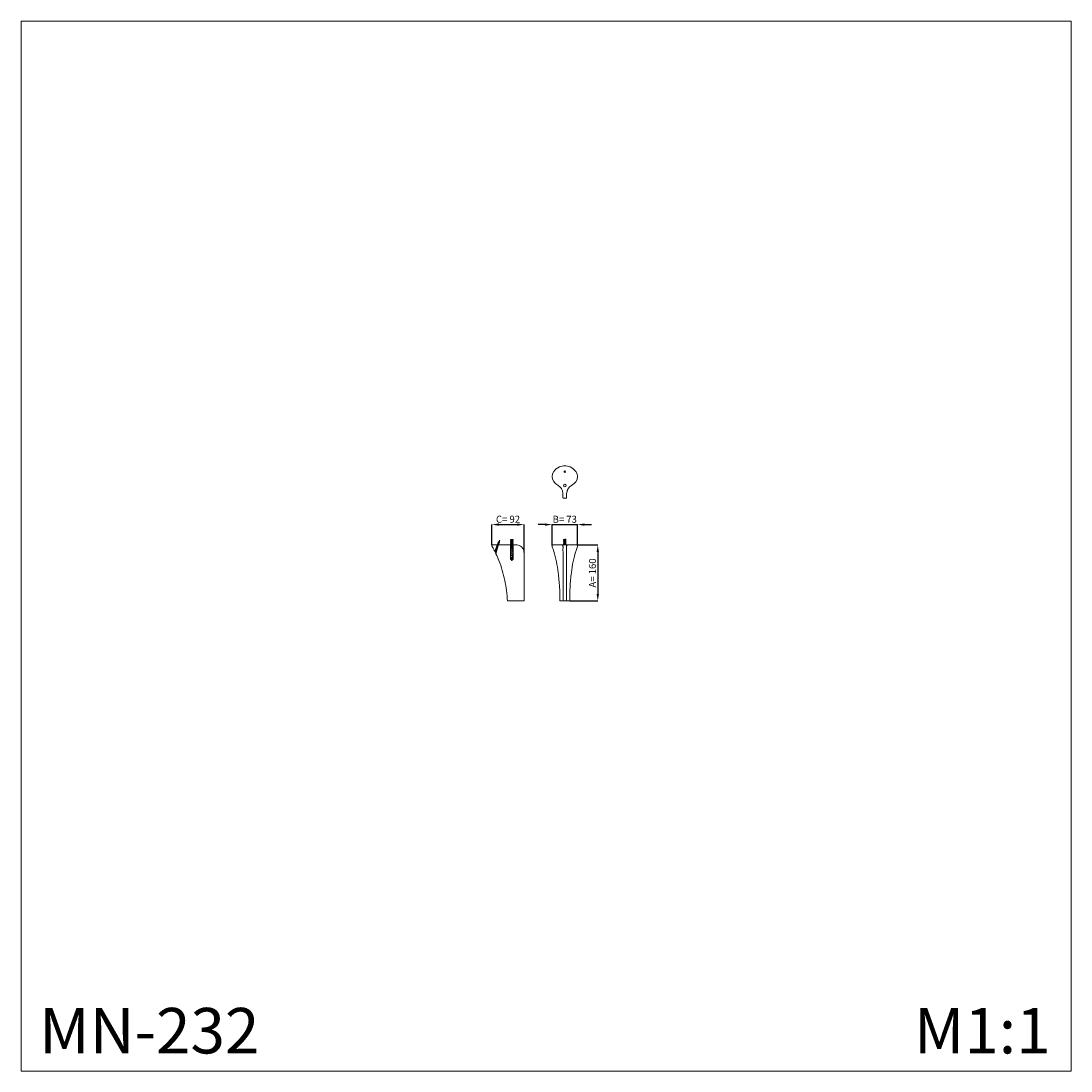
# Model space of a CAD drawing. Units: millimetres. Extents: x 2901 to 5901, y 2381 to 5381.
import ezdxf

# ---------------------------------------------------------------- set-up
doc = ezdxf.new("R2010")
doc.units = ezdxf.units.MM
doc.header["$LTSCALE"] = 5
doc.header["$MEASUREMENT"] = 0
doc.layers.get('0').update_dxf_attribs({"lineweight": 13})
doc.styles.add('Arial', font='arial.ttf')
doc.dimstyles.new('Stavros', dxfattribs={"dimtxt": 20, "dimasz": 20, "dimexe": 0.5, "dimexo": 0.5, "dimgap": 2, "dimtad": 1, "dimtoh": 1, "dimdec": 0, "dimzin": 1, "dimdsep": 46, "dimtxsty": 'Arial', "dimcen": 0.5, "dimazin": 0, "dimtfac": 1, "dimtdec": 4, "dimtix": 1, "dimtmove": 1, "dimatfit": 3, "dimfxl": 1, "dimtolj": 1, "dimtzin": 1, "dimarcsym": 0})

# ---------------------------------------------------------------- blocks, each defined once
blk = doc.blocks.new("shpil'ka_1")
blk.add_lwpolyline([(-2.8, 17.3), (-2.8, 13.7), (-2.7, 13.3), (-2.9, 13.2), (-3, 13.1), (-3.1, 13), (-3.1, 13), (-3.2, 12.9), (-3.2, 12.9), (-3.2, 12.8), (-3.2, 12.7), (-3.1, 12.7), (-3.1, 12.6), (-3, 12.6), (-2.9, 12.5), (-2.8, 12.4), (-2.6, 12.3), (-2.5, 11.1), (-1.9, 8.5), (-2.3, 8.2), (-2.4, 8.1), (-2.5, 8.1), (-2.5, 8), (-2.6, 7.9), (-2.6, 7.9), (-2.6, 7.8), (-2.6, 7.8), (-2.6, 7.7), (-2.6, 7.6), (-2.5, 7.6), (-2.5, 7.5), (-2.4, 7.5), (-2.3, 7.4), (-2.2, 7.3), (-1.8, 7), (-1.5, 6.8), (-1.2, 5.5), (-0.8, 3.8), (-1, 3.6), (-1.4, 3.3), (-1.5, 3.2), (-1.7, 3.1), (-1.7, 2.9), (-1.8, 2.8), (-1.8, 2.7), (-1.7, 2.6), (-1.6, 2.5), (-1.5, 2.4), (-1.2, 2.1), (-1.2, 2), (-1, 1.8), (-0.9, 1.6), (-0.9, 1.5), (-0.8, 1.4), (-0.8, 1.3), (-0.7, 1.2), (-0.6, 1.1), (-0.5, 1), (-0.3, 0.9), (-0.2, 0.8), (-0.2, 0.8), (0, 0), (0.1, 0.6), (0.2, 0.5), (0.4, 0.4), (0.5, 0.3), (0.7, 0.2), (0.8, 0.1), (1, 0.2), (1.2, 0.4), (1.3, 0.5), (1.3, 0.6), (1.2, 0.7), (1.2, 0.8), (1.1, 0.9), (0.9, 1), (0.7, 1.1), (0.4, 1.4), (0.3, 1.5), (0.9, 3.9), (0.9, 4), (1.1, 4.1), (1.4, 4.4), (1.4, 4.5), (1.9, 4.8), (2, 4.9), (2.1, 5), (2.2, 5.2), (2.2, 5.3), (2.2, 5.4), (2.1, 5.5), (2, 5.6), (1.8, 5.8), (1.4, 6.1), (1.8, 8.3), (2.1, 9.6), (2.2, 9.6), (2.7, 10), (2.7, 10), (2.8, 10.1), (2.9, 10.1), (2.9, 10.2), (2.9, 10.2), (2.9, 10.3), (2.9, 10.4), (2.9, 10.4), (2.9, 10.5), (2.8, 10.5), (2.7, 10.6), (2.6, 10.7), (2.4, 10.8), (2.5, 11.1), (2.7, 12.4), (2.8, 13.7), (2.8, 14.8), (3.1, 15.1), (3.2, 15.1), (3.3, 15.2), (3.3, 15.2), (3.4, 15.3), (3.4, 15.4), (3.4, 15.4), (3.3, 15.5), (3.3, 15.5), (3.2, 15.6), (3.2, 15.7), (2.8, 15.9), (2.8, 19.8), (2.9, 19.9), (3.3, 20.1), (3.4, 20.2), (3.5, 20.2), (3.5, 20.3), (3.6, 20.3), (3.6, 20.4), (3.6, 20.5), (3.6, 20.5), (3.5, 20.6), (3.5, 20.6), (3.4, 20.7), (3, 21), (2.8, 21.1), (2.8, 24.8), (2.8, 24.9), (3.4, 25.2), (3.5, 25.2), (3.5, 25.3), (3.6, 25.3), (3.6, 25.4), (3.7, 25.5), (3.7, 25.5), (3.7, 25.6), (3.6, 25.6), (3.6, 25.7), (3.5, 25.8), (3.4, 25.8), (2.8, 26.2), (2.8, 29.9), (2.9, 30), (3.4, 30.3), (3.5, 30.3), (3.6, 30.4), (3.6, 30.4), (3.7, 30.5), (3.7, 30.6), (2.8, 31.1), (2.8, 32), (3.2, 32.2), (3.7, 32.5), (3.7, 32.5), (2.8, 33.1), (2.8, 33.3), (3.2, 33.6), (3.7, 33.8), (3.7, 33.8), (3.7, 33.8), (3.7, 33.9), (2.8, 34.4), (2.8, 34.7), (3.2, 34.9), (3.7, 35.2), (3.7, 35.2), (3.7, 35.2), (3.7, 35.2), (2.8, 35.8), (2.8, 36.1), (2.9, 36.1), (3.2, 36.3), (3.6, 36.5), (3.7, 36.5), (3.7, 36.6), (3.7, 36.6), (3.7, 36.6), (2.8, 37.1), (2.8, 37.4), (3.2, 37.6), (3.7, 37.9), (3.7, 37.9), (3.7, 37.9), (3.7, 37.9), (2.8, 38.5), (2.8, 38.8), (3.2, 39), (3.7, 39.2), (3.7, 39.3), (3.7, 39.3), (3.7, 39.3), (2.8, 39.9), (2.8, 40.1), (3.2, 40.3), (3.7, 40.6), (3.7, 40.6), (3.7, 40.6), (3.7, 40.6), (2.8, 41.2), (2.8, 41.5), (3.2, 41.7), (3.7, 42), (3.7, 42), (3.7, 42), (3.7, 42), (2.8, 42.6), (2.8, 42.8), (2.9, 42.9), (3.2, 43.1), (3.6, 43.3), (3.7, 43.3), (3.7, 43.3), (3.7, 43.3), (3.7, 43.4), (2.8, 43.9), (2.8, 44.2), (3.2, 44.4), (3.7, 44.7), (3.7, 44.7), (3.7, 44.7), (3.7, 44.7), (2.8, 45.3), (2.8, 45.5), (3.2, 45.8), (3.7, 46), (3.7, 46), (3.7, 46), (3.7, 46.1), (2.8, 46.6), (2.8, 46.9), (3.2, 47.1), (3.7, 47.4), (3.7, 47.4), (3.7, 47.4), (3.7, 47.4), (2.8, 48), (2.8, 48.3), (3.2, 48.5), (3.7, 48.7), (3.7, 48.8), (3.7, 48.8), (3.7, 48.8), (2.8, 49.4), (2.8, 49.6), (2.9, 49.7), (3.2, 49.9), (3.6, 50.1), (3.7, 50.1), (3.7, 50.1), (3.7, 50.1), (3.7, 50.1), (2.8, 50.7), (2.8, 51), (3.2, 51.2), (3.7, 51.5), (3.7, 51.5), (3.7, 51.5), (3.7, 51.5), (2.8, 52.1), (2.8, 52.3), (3.2, 52.6), (3.7, 52.8), (3.7, 52.8), (3.7, 52.8), (3.7, 52.8), (2.8, 53.4), (2.8, 53.7), (3.2, 53.9), (3.7, 54.2), (3.7, 54.2), (3.7, 54.2), (3.7, 54.2), (2.8, 54.8), (2.8, 55), (3.2, 55.3), (3.7, 55.5), (3.7, 55.5), (3.7, 55.5), (3.7, 55.6), (2.8, 56.1), (2.8, 56.4), (2.9, 56.5), (3.2, 56.6), (3.6, 56.9), (3.7, 56.9), (3.7, 56.9), (3.7, 56.9), (3.7, 56.9), (2.8, 57.5), (2.8, 57.8), (3.2, 58), (3.7, 58.2), (3.7, 58.3), (3.7, 58.3), (3.7, 58.3), (2.8, 58.9), (2.8, 59.1), (3.2, 59.3), (3.7, 59.6), (3.7, 59.6), (3.7, 59.6), (2.8, 60.2), (2.7, 60.2), (2.7, 60.1), (2.6, 60.1), (2.4, 60.1), (2.3, 60.1), (2.1, 60), (1.8, 60), (1.5, 60), (1.2, 60), (0.9, 59.9), (0.6, 59.9), (0.3, 59.9), (-0.1, 59.9), (-0.4, 59.8), (-0.7, 59.8), (-1.1, 59.8), (-1.4, 59.7), (-1.7, 59.7), (-1.9, 59.7), (-2.1, 59.7), (-2.3, 59.6), (-2.5, 59.6), (-2.6, 59.6), (-2.7, 59.6), (-2.8, 59.5), (-3.7, 59), (-3.7, 58.9), (-3.7, 58.9), (-3.7, 58.9), (-3.2, 58.7), (-2.8, 58.4), (-2.8, 58.2), (-3.7, 57.6), (-3.7, 57.6), (-3.7, 57.6), (-3.7, 57.6), (-3.2, 57.3), (-2.8, 57.1), (-2.8, 56.8), (-3.7, 56.2), (-3.7, 56.2), (-3.7, 56.2), (-3.7, 56.2), (-3.2, 56), (-2.8, 55.7), (-2.8, 55.5), (-3.7, 54.9), (-3.7, 54.9), (-3.7, 54.9), (-3.7, 54.8), (-3.2, 54.6), (-2.8, 54.4), (-2.8, 54.1), (-3.7, 53.5), (-3.7, 53.5), (-3.7, 53.5), (-3.7, 53.5), (-3.6, 53.5), (-3.2, 53.3), (-2.9, 53.1), (-2.8, 53), (-2.8, 52.7), (-3.7, 52.2), (-3.7, 52.2), (-3.7, 52.1), (-3.7, 52.1), (-3.2, 51.9), (-2.8, 51.6), (-2.8, 51.4), (-3.7, 50.8), (-3.7, 50.8), (-3.7, 50.8), (-3.7, 50.8), (-3.2, 50.5), (-2.8, 50.3), (-2.8, 50), (-3.7, 49.5), (-3.7, 49.4), (-3.7, 49.4), (-3.7, 49.4), (-3.2, 49.2), (-2.8, 48.9), (-2.8, 48.7), (-3.7, 48.1), (-3.7, 48.1), (-3.7, 48.1), (-3.7, 48.1), (-3.2, 47.8), (-2.8, 47.6), (-2.8, 47.3), (-3.7, 46.8), (-3.7, 46.7), (-3.7, 46.7), (-3.7, 46.7), (-3.6, 46.7), (-3.2, 46.5), (-2.9, 46.3), (-2.8, 46.2), (-2.8, 46), (-3.7, 45.4), (-3.7, 45.4), (-3.7, 45.4), (-3.7, 45.3), (-3.2, 45.1), (-2.8, 44.9), (-2.8, 44.6), (-3.7, 44), (-3.7, 44), (-3.7, 44), (-3.7, 44), (-3.2, 43.7), (-2.8, 43.5), (-2.8, 43.2), (-3.7, 42.7), (-3.7, 42.7), (-3.7, 42.6), (-3.7, 42.6), (-3.2, 42.4), (-2.8, 42.2), (-2.8, 41.9), (-3.7, 41.3), (-3.7, 41.3), (-3.7, 41.3), (-3.7, 41.3), (-3.2, 41), (-2.8, 40.8), (-2.8, 40.5), (-3.7, 40), (-3.7, 40), (-3.7, 39.9), (-3.7, 39.9), (-3.6, 39.9), (-3.2, 39.7), (-2.9, 39.5), (-2.8, 39.4), (-2.8, 39.2), (-3.7, 38.6), (-3.7, 38.6), (-3.7, 38.6), (-3.7, 38.6), (-3.2, 38.3), (-2.8, 38.1), (-2.8, 37.8), (-3.7, 37.3), (-3.7, 37.2), (-3.7, 37.2), (-3.7, 37.2), (-3.2, 37), (-2.8, 36.7), (-2.8, 36.5), (-3.7, 35.9), (-3.7, 35.9), (-3.7, 35.9), (-3.7, 35.8), (-3.2, 35.6), (-2.8, 35.4), (-2.8, 35.1), (-3.7, 34.5), (-3.7, 34.5), (-3.7, 34.5), (-3.7, 34.5), (-3.2, 34.3), (-2.8, 34), (-2.8, 33.7), (-3.7, 33.2), (-3.7, 33.2), (-3.7, 33.2), (-3.7, 33.1), (-3.6, 33.1), (-3.2, 32.9), (-2.9, 32.7), (-2.8, 32.7), (-2.8, 28.8), (-3.5, 28.3), (-3.6, 28.2), (-3.6, 28.2), (-3.7, 28.1), (-3.7, 28.1), (-3.7, 28), (-3.7, 28), (-3.6, 27.9), (-3.6, 27.8), (-3.5, 27.8), (-3.4, 27.7), (-3, 27.5), (-2.8, 27.3), (-2.8, 23.7), (-3.1, 23.5), (-3.4, 23.3), (-3.5, 23.2), (-3.6, 23.1), (-3.6, 23.1), (-3.6, 23), (-3.6, 23), (-3.6, 22.9), (-3.6, 22.8), (-3.6, 22.8), (-3.5, 22.7), (-3.4, 22.7), (-2.9, 22.4), (-2.8, 22.3), (-2.8, 18.5), (-3.3, 18.1), (-3.4, 18.1), (-3.5, 18), (-3.5, 18), (-3.5, 17.9), (-3.5, 17.9), (-3.5, 17.8), (-3.4, 17.7), (-3.4, 17.7), (-3.3, 17.6), (-3.2, 17.6)], close=True)
for points in [[(-3.7, 44.1), (-3.7, 3.1), (3.8, 3.1), (3.8, 44.1)], [(2.8, 58.9), (-2.8, 59.5)], [(2.8, 57.8), (-2.8, 58.4)], [(2.8, 57.5), (-2.8, 58.2)], [(2.8, 56.4), (-2.8, 57.1)], [(2.8, 56.1), (-2.8, 56.8)], [(2.8, 55.1), (-2.8, 55.7)], [(2.8, 54.8), (-2.8, 55.5)], [(2.8, 53.7), (-2.8, 54.4)], [(2.8, 53.4), (-2.8, 54.1)], [(2.8, 52.3), (-2.8, 53)], [(2.8, 52.1), (-2.8, 52.7)], [(2.8, 51), (-2.8, 51.6)], [(2.8, 50.7), (-2.8, 51.4)], [(2.8, 49.6), (-2.8, 50.3)], [(2.8, 49.4), (-2.8, 50)], [(2.8, 48.3), (-2.8, 48.9)], [(2.8, 48), (-2.8, 48.7)], [(2.8, 46.9), (-2.8, 47.6)], [(2.8, 46.7), (-2.8, 47.3)], [(2.8, 45.6), (-2.8, 46.2)], [(2.8, 45.3), (-2.8, 46)], [(2.8, 44.2), (-2.8, 44.9)], [(2.8, 43.9), (-2.8, 44.6)], [(2.8, 42.8), (-2.8, 43.5)], [(2.8, 42.6), (-2.8, 43.2)], [(2.8, 41.5), (-2.8, 42.2)], [(-2.8, 41.9), (2.8, 41.2)], [(2.8, 40.1), (-2.8, 40.8)], [(-2.8, 40.5), (2.8, 39.9)], [(2.8, 38.8), (-2.8, 39.4)], [(-2.8, 39.2), (2.8, 38.5)], [(2.8, 37.4), (-2.8, 38.1)], [(-2.8, 37.9), (2.8, 37.2)], [(2.8, 36.1), (-2.8, 36.8)], [(-2.8, 36.5), (2.8, 35.8)], [(2.8, 34.7), (-2.8, 35.4)], [(-2.8, 35.1), (2.8, 34.4)], [(2.8, 33.3), (-2.8, 34)], [(-2.8, 33.7), (2.8, 33.1)], [(2.8, 32), (-2.8, 32.7)], [(-2.8, 28.8), (2.8, 31.1)], [(-2.8, 27.3), (2.8, 29.9)], [(-2.8, 23.7), (2.8, 26.2)], [(-2.8, 22.3), (2.8, 24.8)], [(-2.8, 18.5), (2.8, 21.1)], [(-2.8, 17.3), (2.9, 19.9)], [(-2.7, 13.3), (2.8, 15.9)], [(-2.6, 12.3), (2.8, 14.8)], [(2.1, 9.6), (-1.9, 8.5)], [(-1.5, 6.8), (1.4, 6.1)]]:
    blk.add_lwpolyline(points)
blk = doc.blocks.new("shpil'ka_2")
for points in [[(2.6, 0.2), (2.6, 0.4), (3, 0.7), (3.5, 0.9), (3.5, 0.9), (3.5, 0.9), (3.5, 1), (2.6, 1.5), (2.6, 1.8), (3, 2), (3.5, 2.3), (3.5, 2.3), (3.5, 2.3), (3.5, 2.3), (2.6, 2.9), (2.6, 3.1), (3, 3.4), (3.5, 3.6), (3.5, 3.6), (3.5, 3.7), (3.5, 3.7), (2.6, 4.2), (2.6, 4.5), (3, 4.7), (3.5, 5), (3.5, 5), (3.5, 5), (3.5, 5), (2.6, 5.6), (2.6, 5.9), (2.7, 5.9), (3, 6.1), (3.5, 6.3), (3.5, 6.3), (3.5, 6.4), (3.5, 6.4), (3.5, 6.4), (2.6, 6.9), (2.6, 7.2), (3, 7.4), (3.5, 7.7), (3.5, 7.7), (3.5, 7.7), (3.5, 7.7), (2.6, 8.3), (2.6, 8.6), (3, 8.8), (3.5, 9), (3.5, 9.1), (3.5, 9.1), (3.5, 9.1), (2.6, 9.7), (2.6, 9.9), (3, 10.2), (3.5, 10.4), (3.5, 10.4), (3.5, 10.4), (3.5, 10.5), (2.6, 11), (2.6, 11.3), (3, 11.5), (3.5, 11.8), (3.5, 11.8), (3.5, 11.8), (3.5, 11.8), (2.6, 12.4), (2.6, 12.6), (2.7, 12.7), (3, 12.9), (3.5, 13.1), (3.5, 13.1), (3.5, 13.1), (3.5, 13.2), (3.5, 13.2), (2.6, 13.7), (2.6, 14), (3, 14.2), (3.5, 14.5), (3.5, 14.5), (3.5, 14.5), (3.5, 14.5), (2.6, 15.1), (2.6, 15.3), (3, 15.6), (3.5, 15.8), (3.5, 15.8), (3.5, 15.9), (2.6, 16.4), (2.6, 16.4), (2.5, 16.4), (2.4, 16.4), (2.3, 16.3), (2.1, 16.3), (1.9, 16.3), (1.6, 16.3), (1.4, 16.2), (1.1, 16.2), (0.7, 16.2), (0.4, 16.1), (0.1, 16.1), (-0.3, 16.1), (-0.6, 16.1), (-0.9, 16), (-1.2, 16), (-1.5, 16), (-1.8, 16), (-2.1, 15.9), (-2.3, 15.9), (-2.5, 15.9), (-2.7, 15.9), (-2.8, 15.8), (-2.9, 15.8), (-2.9, 15.8), (-3.9, 15.2), (-3.9, 15.2), (-3.9, 15.2), (-3.8, 15.2), (-3.4, 14.9), (-3, 14.7), (-3, 14.4), (-3.8, 13.8), (-3.9, 13.8), (-3.9, 13.8), (-3.9, 13.8), (-3.4, 13.5), (-3, 13.3), (-3, 13.1), (-3.9, 12.5), (-3.9, 12.5), (-3.9, 12.5), (-3.8, 12.4), (-3.4, 12.2), (-3, 12), (-3, 11.7), (-3.9, 11.1), (-3.9, 11.1), (-3.9, 11.1), (-3.8, 11.1), (-3.4, 10.8), (-3, 10.6), (-3, 10.3), (-3.8, 9.8), (-3.9, 9.8), (-3.9, 9.7), (-3.9, 9.7), (-3.8, 9.7), (-3.4, 9.5), (-3.1, 9.3), (-3, 9.2), (-3, 9), (-3.9, 8.4), (-3.9, 8.4), (-3.9, 8.4), (-3.8, 8.4), (-3.4, 8.1), (-3, 7.9), (-3, 7.6), (-3.8, 7.1), (-3.9, 7), (-3.9, 7), (-3.9, 7), (-3.4, 6.8), (-3, 6.5), (-3, 6.3), (-3.9, 5.7), (-3.9, 5.7), (-3.9, 5.7), (-3.8, 5.7), (-3.4, 5.4), (-3, 5.2), (-3, 4.9), (-3.9, 4.3), (-3.9, 4.3), (-3.9, 4.3), (-3.8, 4.3), (-3.4, 4.1), (-3, 3.8), (-3, 3.6), (-3.8, 3), (-3.9, 3), (-3.9, 3), (-3.9, 3), (-3.8, 2.9), (-3.4, 2.7), (-3.1, 2.5), (-3, 2.5), (-3, 2.2), (-3.9, 1.6), (-3.9, 1.6), (-3.9, 1.6), (-3.8, 1.6), (-3.4, 1.3), (-3, 1.1), (-3, 0.8), (-3.8, 0.3), (-3.9, 0.3), (-3.9, 0.2), (-3.9, 0.2), (-3.8, 0.2)], [(2.6, 15.1), (-3, 15.8)], [(2.6, 14), (-3, 14.7)], [(2.6, 13.7), (-3, 14.4)], [(2.6, 12.6), (-3, 13.3)], [(2.6, 12.4), (-3, 13.1)], [(2.6, 11.3), (-3, 12)], [(2.6, 11), (-3, 11.7)], [(2.6, 9.9), (-3, 10.6)], [(2.6, 9.7), (-3, 10.3)], [(2.6, 8.6), (-3, 9.2)], [(2.6, 8.3), (-3, 9)], [(2.6, 7.2), (-3, 7.9)], [(2.6, 7), (-3, 7.6)], [(2.6, 5.9), (-3, 6.5)], [(2.6, 5.6), (-3, 6.3)], [(2.6, 4.5), (-3, 5.2)], [(2.6, 4.3), (-3, 4.9)], [(2.6, 3.2), (-3, 3.8)], [(2.6, 2.9), (-3, 3.6)], [(2.6, 1.8), (-3, 2.5)], [(2.6, 1.5), (-3, 2.2)], [(2.6, 0.4), (-3, 1.1)], [(2.6, 0.2), (-3, 0.8)]]:
    blk.add_lwpolyline(points)
blk = doc.blocks.new('shurup')
blk.add_lwpolyline([(-4.2, 7.5), (-4.1, 7.5), (-4, 7.4), (-3.7, 7.3), (-3.7, 7.3), (-1.5, 6.5), (0.8, 5.6), (0.9, 5.6), (1.6, 5.3), (1.6, 5.5), (1.5, 5.8), (0.7, 8.1), (1.3, 9.7), (1.4, 9.7), (1.7, 9.7), (1.7, 9.7), (1.8, 9.8), (1.8, 9.8), (1.8, 9.8), (1.8, 9.9), (1.5, 10.2), (1.9, 11.1), (2.1, 11.2), (2.3, 11.2), (2.3, 11.2), (2.3, 11.2), (2.3, 11.3), (2.3, 11.3), (2.1, 11.6), (2.4, 12.6), (2.6, 12.6), (2.8, 12.6), (2.9, 12.7), (2.9, 12.7), (2.9, 12.7), (2.9, 12.8), (2.6, 13.1), (2.9, 14), (3.1, 14), (3.3, 14.1), (3.4, 14.1), (3.4, 14.1), (3.4, 14.2), (3.4, 14.2), (3.1, 14.5), (3.5, 15.5), (3.6, 15.5), (3.9, 15.5), (3.9, 15.6), (4, 15.6), (4, 15.6), (4, 15.6), (3.7, 16), (4, 16.9), (4.1, 16.9), (4.3, 17), (4.5, 17), (4.5, 17), (4.5, 17), (4.5, 17.1), (4.5, 17.1), (4.2, 17.4), (4.6, 18.4), (4.8, 18.4), (5, 18.5), (5.1, 18.5), (5.1, 18.5), (5.1, 18.5), (5, 18.6), (4.8, 18.9), (5.1, 19.8), (5.3, 19.9), (5.5, 19.9), (5.6, 19.9), (5.6, 19.9), (5.6, 20), (5.6, 20), (5.3, 20.3), (5.7, 21.3), (5.8, 21.3), (6.1, 21.4), (6.1, 21.4), (6.2, 21.4), (6.2, 21.4), (6.1, 21.5), (5.9, 21.8), (6.2, 22.7), (6.3, 22.8), (6.6, 22.8), (6.7, 22.8), (6.7, 22.8), (6.7, 22.9), (6.7, 22.9), (6.4, 23.2), (6.8, 24.2), (7, 24.2), (7.2, 24.3), (7.2, 24.3), (7.2, 24.3), (7.2, 24.3), (7.2, 24.4), (7, 24.7), (7.3, 25.6), (7.5, 25.7), (7.7, 25.7), (7.8, 25.7), (7.8, 25.8), (7.8, 25.8), (7.8, 25.8), (7.5, 26.2), (7.8, 27.1), (8, 27.1), (8.3, 27.2), (8.3, 27.2), (8.3, 27.2), (8.3, 27.2), (8.3, 27.3), (8, 27.6), (8.4, 28.5), (8.5, 28.6), (8.8, 28.6), (8.9, 28.6), (8.9, 28.6), (8.9, 28.7), (8.9, 28.7), (8.6, 29.1), (8.9, 30), (9, 30), (9.3, 30.1), (9.4, 30.1), (9.4, 30.1), (9.4, 30.1), (9.4, 30.2), (9.1, 30.5), (9.5, 31.5), (9.8, 31.6), (9.8, 31.6), (9.8, 31.6), (9.8, 31.6), (9.8, 31.7), (9.7, 31.9), (9.8, 32.4), (9.9, 33.1), (10.1, 33.1), (10.1, 33.1), (10.1, 33.1), (10.2, 33.2), (10.1, 33.2), (10.1, 33.2), (10, 33.4), (10.1, 34.6), (10.2, 34.6), (10.3, 34.6), (10.4, 34.6), (10.4, 34.7), (10.4, 34.8), (10.3, 34.9), (10.2, 35.1), (10.3, 35.4), (10.4, 36), (10.4, 36.1), (10.5, 36.1), (10.6, 36.1), (10.7, 36.1), (10.8, 36.2), (10.8, 36.2), (10.8, 36.3), (10.6, 36.7), (10.5, 36.8), (10.5, 36.8), (10.7, 38.5), (9.7, 37), (9.7, 37), (9.7, 37), (9.7, 37), (9.3, 36.3), (9.1, 36.3), (8.8, 36.2), (8.8, 36.2), (8.8, 36.1), (8.8, 36), (8.9, 35.9), (8.9, 35.8), (9, 35.8), (8.4, 34.9), (8.2, 34.8), (8.1, 34.8), (8, 34.8), (8, 34.7), (8, 34.7), (8.1, 34.7), (8.1, 34.6), (8.1, 34.5), (7.5, 33.5), (7.3, 33.5), (7.2, 33.4), (7.2, 33.4), (7.2, 33.4), (7.2, 33.3), (7.3, 33.2), (6.9, 32.1), (6.6, 32.1), (6.5, 32.1), (6.5, 32), (6.5, 32), (6.5, 32), (6.6, 31.8), (6.7, 31.7), (6.4, 30.7), (6, 30.6), (5.9, 30.6), (5.9, 30.6), (5.9, 30.6), (5.9, 30.5), (6.1, 30.3), (6.2, 30.2), (5.8, 29.3), (5.4, 29.2), (5.4, 29.2), (5.3, 29.2), (5.3, 29.1), (5.3, 29.1), (5.5, 28.9), (5.6, 28.8), (5.3, 27.8), (4.8, 27.7), (4.8, 27.7), (4.8, 27.7), (4.8, 27.7), (4.8, 27.6), (5, 27.4), (5.1, 27.3), (4.7, 26.4), (4.3, 26.3), (4.3, 26.3), (4.2, 26.2), (4.2, 26.2), (4.3, 26.2), (4.4, 26), (4.5, 25.8), (4.2, 24.9), (3.8, 24.8), (3.7, 24.8), (3.7, 24.8), (3.7, 24.8), (3.7, 24.7), (3.9, 24.5), (4, 24.4), (3.6, 23.5), (3.2, 23.4), (3.2, 23.4), (3.2, 23.4), (3.2, 23.3), (3.2, 23.3), (3.3, 23.1), (3.4, 22.9), (3.1, 22), (2.7, 21.9), (2.6, 21.9), (2.6, 21.9), (2.6, 21.9), (2.6, 21.8), (2.8, 21.7), (2.9, 21.5), (2.9, 21.5), (2.5, 20.6), (2.1, 20.5), (2.1, 20.5), (2.1, 20.4), (2.1, 20.4), (2.1, 20.3), (2.3, 20.1), (2.4, 20), (2, 19.1), (1.6, 19), (1.5, 19), (1.5, 19), (1.5, 18.9), (1.6, 18.9), (1.7, 18.7), (1.8, 18.6), (1.5, 17.7), (1, 17.6), (1, 17.6), (1, 17.5), (1, 17.5), (1, 17.5), (1.1, 17.3), (1.3, 17.1), (0.9, 16.2), (0.5, 16.1), (0.5, 16.1), (0.4, 16.1), (0.4, 16.1), (0.4, 16), (0.6, 15.8), (0.7, 15.7), (0.4, 14.7), (0, 14.7), (-0.1, 14.7), (-0.1, 14.6), (-0.1, 14.6), (-0.1, 14.6), (0, 14.5), (0.1, 14.3), (0.2, 14.2), (-0.2, 13.3), (-0.6, 13.2), (-0.7, 13.2), (-0.7, 13.2), (-0.7, 13.1), (-0.6, 13.1), (-0.5, 12.9), (-0.4, 12.8), (-0.7, 11.8), (-1.1, 11.8), (-1.2, 11.7), (-1.2, 11.7), (-1.2, 11.7), (-1.2, 11.6), (-1, 11.5), (-0.9, 11.3), (-1.3, 10.4), (-1.7, 10.3), (-1.7, 10.3), (-1.8, 10.3), (-1.6, 10.1), (-1.4, 9.9), (-1.4, 9.9), (-1.8, 9), (-3.9, 7.8), (-3.9, 7.8), (-4.1, 7.7)], close=True)
for points in [[(6.2, 30.2), (8.9, 30)], [(6.4, 30.7), (9.1, 30.5)], [(9.5, 31.5), (6.6, 31.8)], [(6.9, 32.1), (9.7, 31.9)], [(7.3, 33.2), (9.9, 33.1)], [(7.5, 33.5), (10, 33.4)], [(8.1, 34.5), (10.1, 34.6)], [(8.4, 34.9), (10.2, 35.1)], [(9, 35.8), (10.4, 36)], [(9.3, 36.3), (10.5, 36.8)], [(-4, 8.2), (-2.2, 9), (3.7, 25)], [(-1.4, 9.9), (1.3, 9.7)], [(-1.3, 10.4), (1.5, 10.2)], [(-0.9, 11.4), (1.9, 11.1)], [(-0.7, 11.8), (2.1, 11.6)], [(-0.4, 12.8), (2.4, 12.6)], [(-0.2, 13.3), (2.6, 13.1)], [(0, 0), (2, 5.6), (1.4, 7.2), (7.9, 25)], [(0.2, 14.3), (2.9, 14)], [(0.4, 14.7), (3.1, 14.5)], [(0.7, 15.7), (3.5, 15.5)], [(0.9, 16.2), (3.7, 16)], [(1.3, 17.2), (4, 16.9)], [(1.5, 17.7), (4.2, 17.4)], [(1.8, 18.6), (4.6, 18.4)], [(2, 19.1), (4.8, 18.9)], [(2.4, 20.1), (5.1, 19.8)], [(2.5, 20.6), (5.3, 20.3)], [(2.9, 21.5), (5.7, 21.3)], [(3.1, 22), (5.9, 21.8)], [(3.5, 23), (6.2, 22.7)], [(3.6, 23.5), (6.4, 23.3)], [(4, 24.4), (6.8, 24.2)], [(4.2, 24.9), (7, 24.7)], [(4.5, 25.9), (7.3, 25.6)], [(4.7, 26.4), (7.5, 26.2)], [(5.1, 27.3), (7.8, 27.1)], [(5.3, 27.8), (8, 27.6)], [(5.6, 28.8), (8.4, 28.5)], [(5.8, 29.3), (8.6, 29.1)]]:
    blk.add_lwpolyline(points)
blk = doc.blocks.new('MN-232_160_73')
blk.add_lwpolyline([(-36.1, 160), (36.1, 160, -0.028445), (36.3, 158.7, -0.078805), (36.1, 156.1, -0.014189), (34.1, 150, 0.002134), (32.2, 144, 0.046637), (18.8, 81, 0.017935), (15, 40.6, 0.015418), (14, 0), (-14, 0, 0.015418), (-15, 40.6, 0.017935), (-18.8, 81, 0.044358), (-31.5, 141.8, 0.003342), (-33.6, 148.4, -0.002121), (-35.8, 154.9, -0.100228), (-36.3, 158.8, -0.027339), (-36.1, 160)], format="xyb", close=True)
for points in [[(-5, 0), (-5, 138.3), (-5.1, 146.3), (-5, 154.4, 0.053131), (-5.4, 157.6, 0.079871), (-5.9, 159, 0.132243), (-6.7, 159.7, 0.06405), (-7.3, 159.9, 0.061117), (-7.9, 160)], [(5, 0), (5, 138.3), (5.1, 146.3), (5, 154.4, -0.053131), (5.4, 157.6, -0.079871), (5.9, 159, -0.132243), (6.7, 159.7, -0.06405), (7.3, 159.9, -0.061117), (7.9, 160)]]:
    blk.add_lwpolyline(points, format="xyb")
blk = doc.blocks.new('MN-232_160_73_t')
blk.add_lwpolyline([(-3.4, 0), (3.8, 0, 0.235586), (4.7, 0.4, 0.131049), (5, 0.8, 0.017595), (5, 1.2), (5.2, 7, -0.021103), (5.4, 12.8, -0.090034), (8.4, 24.6, -0.062295), (11.7, 29.7, -0.052331), (16.1, 34, -0.019784), (20.2, 36.9, 0.002907), (24.3, 39.7, 0.023173), (28.2, 42.9, 0.045464), (31.6, 46.6, 0.324437), (31.5, 76.1, 0.14423), (15.2, 89.2, 0.099421), (0, 92.2, 0.099937), (-15.4, 89.2, 0.140547), (-31.5, 76.2, 0.342502), (-31.6, 47.4, 0.039469), (-27.5, 42.6, 0.029381), (-22.8, 38.5, 0.016082), (-17.7, 34.9, -0.046663), (-12.8, 31, -0.099485), (-7.6, 22.7, -0.073201), (-5.5, 13.2, -0.020468), (-5.3, 7.1), (-5.1, 1, 0.068439), (-4.9, 0.5, 0.16089), (-4.5, 0.1, 0.109374), (-3.4, 0)], format="xyb", close=True)
for centre, radius in [((0, 75.4), 2.14), ((0, 35.7), 3.88)]:
    blk.add_circle(centre, radius)
blk = doc.blocks.new('*D19')
at = {"color": 0, "lineweight": -2, "transparency": 16777216}
for p, q in [((4491.6, 3884), (4549.9, 3884)), ((4549.4, 3864), (4549.4, 3744)), ((4469.6, 3724), (4549.9, 3724))]:
    blk.add_line(p, q, dxfattribs=at)
at = {"color": 0, "lineweight": 50, "transparency": 16777216}
for points in [[(4546.1, 3864), (4552.8, 3864), (4549.4, 3884)], [(4546.1, 3744), (4552.8, 3744), (4549.4, 3724)]]:
    blk.add_solid(points, dxfattribs=at)
at = {"layer": 'Defpoints', "color": 0, "lineweight": 50, "transparency": 16777216}
for p in [(4491.1, 3884), (4469.1, 3724), (4549.4, 3724)]:
    blk.add_point(p, dxfattribs=at)
at = {"color": 0, "transparency": 16777216, "insert": (4534.2, 3804), "char_height": 20, "attachment_point": 5, "rotation": 90, "style": 'Arial'}
blk.add_mtext('\\A1;A= 160', dxfattribs=at)
blk = doc.blocks.new('*D20')
at = {"color": 0, "lineweight": -2, "transparency": 16777216}
for p, q in [((4398.8, 3942.3), (4378.8, 3942.3)), ((4418.8, 3882.6), (4418.8, 3942.8)), ((4418.8, 3942.3), (4491.3, 3942.3)), ((4491.3, 3882.7), (4491.3, 3942.8)), ((4511.3, 3942.3), (4531.3, 3942.3))]:
    blk.add_line(p, q, dxfattribs=at)
at = {"color": 0, "lineweight": 50, "transparency": 16777216}
for points in [[(4398.8, 3945.6), (4398.8, 3938.9), (4418.8, 3942.3)], [(4511.3, 3945.6), (4511.3, 3938.9), (4491.3, 3942.3)]]:
    blk.add_solid(points, dxfattribs=at)
at = {"layer": 'Defpoints', "color": 0, "lineweight": 50, "transparency": 16777216}
for p in [(4491.3, 3942.3), (4418.8, 3882.1), (4491.3, 3882.2)]:
    blk.add_point(p, dxfattribs=at)
at = {"color": 0, "transparency": 16777216, "insert": (4455.1, 3957.5), "char_height": 20, "attachment_point": 5, "style": 'Arial'}
blk.add_mtext('\\A1;B= 73', dxfattribs=at)
blk = doc.blocks.new('*D21')
at = {"color": 0, "lineweight": -2, "transparency": 16777216}
for p, q in [((4246.8, 3884.5), (4246.8, 3942.8)), ((4266.8, 3942.3), (4319.1, 3942.3)), ((4339.1, 3862.8), (4339.1, 3942.8))]:
    blk.add_line(p, q, dxfattribs=at)
at = {"color": 0, "lineweight": 50, "transparency": 16777216}
for points in [[(4266.8, 3945.6), (4266.8, 3938.9), (4246.8, 3942.3)], [(4319.1, 3945.6), (4319.1, 3938.9), (4339.1, 3942.3)]]:
    blk.add_solid(points, dxfattribs=at)
at = {"layer": 'Defpoints', "color": 0, "lineweight": 50, "transparency": 16777216}
for p in [(4339.1, 3942.3), (4246.8, 3884), (4339.1, 3862.3)]:
    blk.add_point(p, dxfattribs=at)
at = {"color": 0, "transparency": 16777216, "insert": (4292.9, 3957.6), "char_height": 20, "attachment_point": 5, "style": 'Arial'}
blk.add_mtext('\\A1;C= 92', dxfattribs=at)
blk = doc.blocks.new('MN-232_160_73_b')
blk.add_lwpolyline([(-48.1, 0), (0, 0), (0, 138.3, 0.07226), (-1, 144.7, 0.118362), (-6.2, 153.3, 0.112042), (-14.6, 158.6, 0.066864), (-20.1, 160), (-24.5, 160), (-92.2, 160), (-92.2, 159.8, 0.030949), (-92.1, 158.1, 0.053883), (-91.7, 156.4, 0.047709), (-90.3, 153.6, -0.014792), (-85.3, 144.4, -0.007805), (-80.7, 134.9, -0.015416), (-72.3, 115.6, -0.04357), (-55.3, 58.8, -0.040975), (-48.1, 0)], format="xyb", close=True)

msp = doc.modelspace()

# ---------------------------------------------------------------- linework, layer by layer
msp.add_lwpolyline([(2901.5, 2381.1), (5901.5, 2381.1), (5901.5, 5381.1), (2901.5, 5381.1)], close=True)

# ---------------------------------------------------------------- block references
for name, p in [('MN-232_160_73_t', (4455.1, 4017.9)), ("shpil'ka_1", (4303.5, 3839.9)), ("shpil'ka_2", (4455.1, 3884)), ('MN-232_160_73_b', (4339.1, 3724)), ('shurup', (4258.3, 3859)), ('MN-232_160_73', (4455.1, 3724))]:
    msp.add_blockref(name, p)

# ---------------------------------------------------------------- texts
at = {"char_height": 130, "attachment_point": 1, "line_spacing_factor": 0.963855}
for s, insert, width in [('{\\fArial|b0|i0|c204|p34;MN-232}', (2953.5, 2561.3), 666.548), ('\\fArial;M1:1', (5452.9, 2561.3), 284.93)]:
    msp.add_mtext(s, dxfattribs=dict(at, insert=insert, width=width))

# ---------------------------------------------------------------- dimensions: what is measured, and where the dimension line sits
for base, p1, p2, text, picture, middle in [((4339.1, 3942.3), (4246.8, 3884), (4339.1, 3862.3), 'C= <>', '*D21', (4292.9, 3957.6)), ((4491.345, 3942.2599), (4418.7708, 3882.0819), (4491.345, 3882.1778), 'B= <>', '*D20', (4455.0579, 3957.4782))]:
    dim = msp.add_linear_dim(base=base, p1=p1, p2=p2, text=text, dimstyle='Stavros', override={"dimgap": 5})
    dim.commit()
    dim.dimension.update_dxf_attribs({"geometry": picture, "text_midpoint": middle})
dim = msp.add_linear_dim(base=(4549.4, 3724), p1=(4491.1, 3884), p2=(4469.1, 3724), angle=90, text='A= <>', dimstyle='Stavros', override={"dimgap": 5})
dim.commit()
dim.dimension.update_dxf_attribs({"geometry": '*D19', "text_midpoint": (4534.2, 3804)})

doc.saveas('drawing.dxf')
